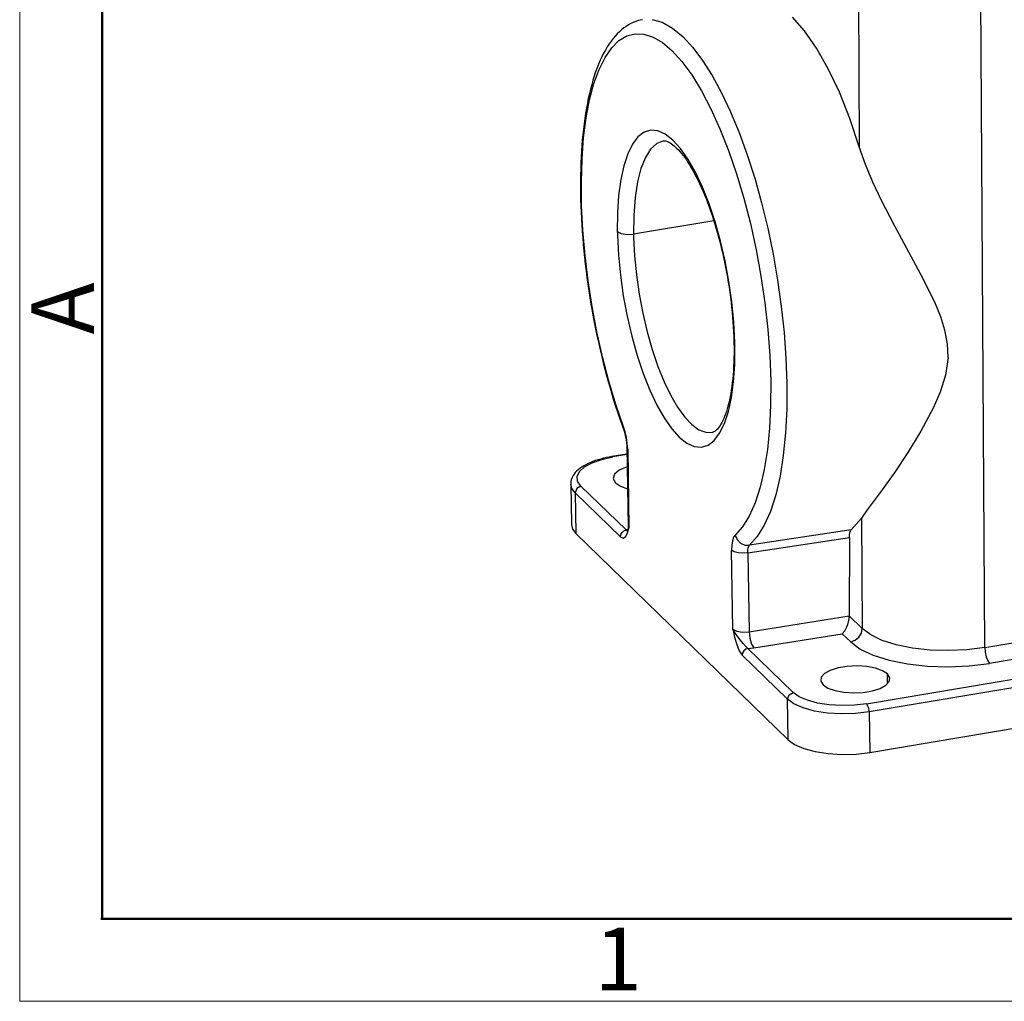
# Model space of a CAD drawing. Units: millimetres. Extents: x 1592 to 2037, y 610 to 925.
# Drawn here: x 1592 to 1654, y 610 to 672 of the extents above; entities that cross this region are included whole.
import ezdxf

# ---------------------------------------------------------------- set-up
doc = ezdxf.new("R2010")
doc.units = ezdxf.units.MM
doc.header["$LTSCALE"] = 65.395
doc.layers.add('Dim', color=3, linetype='CONTINUOUS', lineweight=15)
doc.layers.add('图框', color=7, linetype='CONTINUOUS', lineweight=20)
doc.layers.add('TFR-TRI', color=7, linetype='CONTINUOUS', lineweight=30, true_color=0xffffff)
doc.styles.add('Romans字体', font='romans.shx', dxfattribs={"width": 0.75})

# ---------------------------------------------------------------- blocks, each defined once
blk = doc.blocks.new('A4图框-NEW')
at = {"layer": '图框', "color": 1, "lineweight": 18}
for p, q in [((833.413, 690.535), (833.413, 480.535)), ((833.413, 480.535), (1130.412, 480.535))]:
    blk.add_line(p, q, dxfattribs=at)
at = {"layer": '图框', "lineweight": 50}
for p, q in [((836.913, 484.018), (836.913, 675.021)), ((836.855, 484.035), (1126.929, 484.035))]:
    blk.add_line(p, q, dxfattribs=at)
at = {"layer": '图框', "color": 6, "insert": (833.904, 508.79), "char_height": 2.652, "width": 2.55791, "attachment_point": 1, "rotation": 90, "style": 'Romans字体'}
blk.add_mtext('A', dxfattribs=at)
at = {"layer": '图框', "color": 6, "insert": (857.76, 483.652), "char_height": 2.652, "width": 2.55791, "attachment_point": 1, "style": 'Romans字体'}
blk.add_mtext('1', dxfattribs=at)

msp = doc.modelspace()

# ---------------------------------------------------------------- linework, layer by layer
at = {"layer": 'TFR-TRI', "color": 7, "linetype": 'Continuous'}
for p, q in [((1645.033, 682.57), (1645.146, 664.213)), ((1653.113, 632.404), (1652.805, 682.487)), ((1641.672, 671.594), (1640.898, 672.467)), ((1630.332, 671.874), (1630.189, 671.772)), ((1630.481, 671.967), (1630.332, 671.874)), ((1630.63, 672.049), (1630.481, 671.967)), ((1630.784, 672.122), (1630.63, 672.049)), ((1630.94, 672.185), (1630.784, 672.122)), ((1631.1, 672.237), (1630.94, 672.185)), ((1631.232, 672.271), (1631.1, 672.237)), ((1631.366, 672.297), (1631.232, 672.271)), ((1631.978, 672.315), (1632.62, 672.135)), ((1632.62, 672.135), (1633.281, 671.764)), ((1629.637, 671.257), (1629.505, 671.1)), ((1629.769, 671.401), (1629.637, 671.257)), ((1629.907, 671.536), (1629.769, 671.401)), ((1629.878, 670.972), (1630.377, 671.272)), ((1630.045, 671.658), (1629.907, 671.536)), ((1630.189, 671.772), (1630.045, 671.658)), ((1630.377, 671.272), (1630.908, 671.41)), ((1630.908, 671.41), (1631.464, 671.385)), ((1631.464, 671.385), (1632.042, 671.198)), ((1632.042, 671.198), (1632.634, 670.849)), ((1633.281, 671.764), (1633.953, 671.204)), ((1633.953, 671.204), (1634.573, 670.529)), ((1642.435, 670.495), (1641.672, 671.594)), ((1629.132, 670.57), (1629.014, 670.371)), ((1629.252, 670.757), (1629.132, 670.57)), ((1629.378, 670.935), (1629.252, 670.757)), ((1629.505, 671.1), (1629.378, 670.935)), ((1629.415, 670.513), (1629.878, 670.972)), ((1632.634, 670.849), (1633.235, 670.344)), ((1628.791, 669.944), (1628.686, 669.716)), ((1628.901, 670.163), (1628.791, 669.944)), ((1629.014, 670.371), (1628.901, 670.163)), ((1628.994, 669.9), (1629.415, 670.513)), ((1633.235, 670.344), (1633.869, 669.648)), ((1634.573, 670.529), (1635.19, 669.707)), ((1643.174, 669.186), (1642.435, 670.495)), ((1628.585, 669.479), (1628.488, 669.233)), ((1628.686, 669.716), (1628.585, 669.479)), ((1628.618, 669.14), (1628.994, 669.9)), ((1633.869, 669.648), (1634.5, 668.792)), ((1635.19, 669.707), (1635.798, 668.747)), ((1628.308, 668.716), (1628.224, 668.446)), ((1628.291, 668.239), (1628.618, 669.14)), ((1628.396, 668.979), (1628.308, 668.716)), ((1628.488, 669.233), (1628.396, 668.979)), ((1634.5, 668.792), (1635.119, 667.785)), ((1635.798, 668.747), (1636.391, 667.656)), ((1643.879, 667.688), (1643.174, 669.186)), ((1628.016, 667.207), (1628.291, 668.239)), ((1628.145, 668.168), (1628.07, 667.883)), ((1628.224, 668.446), (1628.145, 668.168)), ((1627.999, 667.59), (1627.932, 667.29)), ((1628.07, 667.883), (1627.999, 667.59)), ((1635.119, 667.785), (1635.72, 666.638)), ((1636.391, 667.656), (1636.963, 666.447)), ((1644.54, 666.022), (1643.879, 667.688)), ((1627.797, 666.055), (1628.016, 667.207)), ((1627.87, 666.983), (1627.812, 666.669)), ((1627.932, 667.29), (1627.87, 666.983)), ((1627.758, 666.349), (1627.709, 666.022)), ((1627.812, 666.669), (1627.758, 666.349)), ((1635.72, 666.638), (1636.297, 665.364)), ((1636.963, 666.447), (1637.509, 665.13)), ((1627.663, 665.688), (1627.622, 665.349)), ((1627.635, 664.793), (1627.797, 666.055)), ((1627.709, 666.022), (1627.663, 665.688)), ((1645.146, 664.213), (1644.54, 666.022)), ((1627.584, 665.004), (1627.551, 664.653)), ((1627.622, 665.349), (1627.584, 665.004)), ((1631.476, 665.142), (1631.087, 664.847)), ((1631.899, 665.269), (1631.476, 665.142)), ((1632.35, 665.228), (1631.899, 665.269)), ((1632.82, 665.017), (1632.35, 665.228)), ((1633.301, 664.642), (1632.82, 665.017)), ((1636.297, 665.364), (1636.843, 663.977)), ((1637.509, 665.13), (1638.023, 663.718)), ((1627.522, 664.296), (1627.497, 663.935)), ((1627.551, 664.653), (1627.522, 664.296)), ((1627.533, 663.435), (1627.635, 664.793)), ((1630.739, 664.389), (1630.437, 663.777)), ((1631.087, 664.847), (1630.739, 664.389)), ((1632.277, 664.429), (1631.892, 664.076)), ((1632.701, 664.595), (1632.277, 664.429)), ((1632.704, 664.593), (1632.729, 664.598)), ((1632.729, 664.598), (1632.757, 664.6)), ((1632.757, 664.6), (1632.797, 664.598)), ((1632.797, 664.598), (1632.842, 664.59)), ((1632.842, 664.59), (1632.89, 664.579)), ((1632.89, 664.579), (1632.945, 664.561)), ((1632.945, 664.561), (1633.002, 664.537)), ((1633.002, 664.537), (1633.066, 664.506)), ((1633.066, 664.506), (1633.139, 664.464)), ((1633.139, 664.464), (1633.217, 664.413)), ((1633.217, 664.413), (1633.299, 664.354)), ((1633.299, 664.354), (1633.384, 664.285)), ((1633.786, 664.107), (1633.301, 664.642)), ((1627.497, 663.935), (1627.476, 663.567)), ((1630.437, 663.777), (1630.187, 663.021)), ((1631.892, 664.076), (1631.557, 663.543)), ((1633.384, 664.285), (1633.473, 664.207)), ((1633.473, 664.207), (1633.564, 664.119)), ((1633.564, 664.119), (1633.658, 664.021)), ((1633.658, 664.021), (1633.755, 663.914)), ((1633.755, 663.914), (1633.854, 663.797)), ((1634.266, 663.423), (1633.786, 664.107)), ((1633.854, 663.797), (1633.954, 663.67)), ((1633.954, 663.67), (1634.056, 663.533)), ((1636.843, 663.977), (1637.348, 662.506)), ((1638.023, 663.718), (1638.501, 662.225)), ((1645.537, 663.095), (1645.146, 664.213)), ((1627.46, 663.196), (1627.447, 662.819)), ((1627.476, 663.567), (1627.46, 663.196)), ((1627.49, 661.994), (1627.533, 663.435)), ((1631.557, 663.543), (1631.276, 662.841)), ((1634.056, 663.533), (1634.159, 663.387)), ((1634.159, 663.387), (1634.264, 663.23)), ((1634.264, 663.23), (1634.369, 663.065)), ((1634.734, 662.6), (1634.266, 663.423)), ((1634.369, 663.065), (1634.475, 662.889)), ((1646.01, 661.971), (1645.537, 663.095)), ((1627.439, 662.438), (1627.434, 662.052)), ((1627.447, 662.819), (1627.439, 662.438)), ((1630.187, 663.021), (1629.993, 662.133)), ((1631.276, 662.841), (1631.057, 661.985)), ((1634.475, 662.889), (1634.58, 662.706)), ((1634.58, 662.706), (1634.686, 662.512)), ((1634.686, 662.512), (1634.792, 662.31)), ((1635.18, 661.653), (1634.734, 662.6)), ((1637.348, 662.506), (1637.81, 660.956)), ((1627.434, 662.052), (1627.434, 661.662)), ((1627.508, 660.485), (1627.49, 661.994)), ((1629.993, 662.133), (1629.858, 661.129)), ((1631.057, 661.985), (1630.903, 660.991)), ((1634.792, 662.31), (1634.897, 662.1)), ((1634.897, 662.1), (1635.001, 661.881)), ((1635.001, 661.881), (1635.105, 661.654)), ((1638.501, 662.225), (1638.937, 660.666)), ((1646.54, 660.847), (1646.01, 661.971)), ((1627.434, 661.662), (1627.437, 661.269)), ((1627.437, 661.269), (1627.445, 660.872)), ((1635.105, 661.654), (1635.208, 661.42)), ((1635.599, 660.598), (1635.18, 661.653)), ((1635.208, 661.42), (1635.309, 661.178)), ((1635.309, 661.178), (1635.409, 660.93)), ((1627.445, 660.872), (1627.457, 660.471)), ((1629.858, 661.129), (1629.784, 660.025)), ((1630.903, 660.991), (1630.818, 659.882)), ((1635.409, 660.93), (1635.508, 660.674)), ((1635.508, 660.674), (1635.605, 660.412)), ((1635.982, 659.451), (1635.599, 660.598)), ((1637.81, 660.956), (1638.225, 659.343)), ((1638.937, 660.666), (1639.328, 659.055)), ((1647.401, 659.173), (1646.54, 660.847)), ((1627.457, 660.471), (1627.472, 660.068)), ((1627.472, 660.068), (1627.492, 659.661)), ((1627.587, 658.922), (1627.508, 660.485)), ((1629.784, 660.025), (1629.773, 658.84)), ((1635.605, 660.412), (1635.7, 660.143)), ((1635.7, 660.143), (1635.793, 659.87)), ((1627.492, 659.661), (1627.516, 659.252)), ((1630.818, 659.882), (1630.804, 658.678)), ((1635.907, 659.512), (1630.804, 658.678)), ((1635.793, 659.87), (1635.884, 659.59)), ((1635.884, 659.59), (1635.973, 659.305)), ((1635.973, 659.305), (1636.059, 659.016)), ((1636.324, 658.233), (1635.982, 659.451)), ((1638.225, 659.343), (1638.589, 657.684)), ((1627.516, 659.252), (1627.543, 658.841)), ((1627.543, 658.841), (1627.575, 658.427)), ((1627.725, 657.323), (1627.587, 658.922)), ((1629.773, 658.84), (1630.018, 658.714)), ((1629.773, 658.84), (1629.775, 658.72)), ((1629.775, 658.72), (1629.778, 658.601)), ((1630.018, 658.714), (1630.394, 658.655)), ((1630.394, 658.655), (1630.804, 658.678)), ((1630.804, 658.678), (1630.806, 658.568)), ((1636.059, 659.016), (1636.143, 658.722)), ((1636.143, 658.722), (1636.224, 658.423)), ((1639.328, 659.055), (1639.67, 657.408)), ((1648.296, 657.518), (1647.401, 659.173)), ((1627.575, 658.427), (1627.611, 658.012)), ((1629.778, 658.601), (1629.843, 657.345)), ((1630.806, 658.568), (1630.809, 658.458)), ((1630.809, 658.458), (1630.869, 657.285)), ((1636.224, 658.423), (1636.303, 658.122)), ((1636.303, 658.122), (1636.379, 657.816)), ((1636.618, 656.964), (1636.324, 658.233)), ((1627.611, 658.012), (1627.65, 657.594)), ((1627.65, 657.594), (1627.693, 657.176)), ((1636.379, 657.816), (1636.451, 657.508)), ((1636.451, 657.508), (1636.521, 657.197)), ((1638.589, 657.684), (1638.898, 655.999)), ((1649.176, 655.88), (1648.296, 657.518)), ((1627.693, 657.176), (1627.74, 656.756)), ((1627.921, 655.702), (1627.725, 657.323)), ((1629.843, 657.345), (1629.968, 656.053)), ((1630.869, 657.285), (1630.988, 656.078)), ((1636.521, 657.197), (1636.588, 656.884)), ((1636.588, 656.884), (1636.652, 656.569)), ((1636.86, 655.666), (1636.618, 656.964)), ((1639.67, 657.408), (1639.959, 655.74)), ((1627.74, 656.756), (1627.791, 656.335)), ((1627.791, 656.335), (1627.846, 655.914)), ((1636.652, 656.569), (1636.712, 656.252)), ((1636.712, 656.252), (1636.769, 655.934)), ((1627.846, 655.914), (1627.904, 655.492)), ((1628.173, 654.076), (1627.921, 655.702)), ((1629.968, 656.053), (1630.154, 654.747)), ((1630.988, 656.078), (1631.163, 654.858)), ((1636.769, 655.934), (1636.822, 655.615)), ((1636.822, 655.615), (1636.872, 655.296)), ((1637.046, 654.36), (1636.86, 655.666)), ((1638.898, 655.999), (1639.147, 654.305)), ((1639.959, 655.74), (1640.193, 654.069)), ((1649.978, 654.242), (1649.176, 655.88)), ((1627.904, 655.492), (1627.966, 655.07)), ((1627.966, 655.07), (1628.032, 654.649)), ((1636.872, 655.296), (1636.919, 654.977)), ((1636.919, 654.977), (1636.962, 654.658)), ((1628.032, 654.649), (1628.101, 654.227)), ((1630.154, 654.747), (1630.396, 653.448)), ((1631.163, 654.858), (1631.391, 653.646)), ((1636.962, 654.658), (1637.001, 654.34)), ((1637.001, 654.34), (1637.037, 654.022)), ((1637.171, 653.068), (1637.046, 654.36)), ((1639.147, 654.305), (1639.336, 652.621)), ((1628.101, 654.227), (1628.174, 653.807)), ((1628.479, 652.461), (1628.173, 654.076)), ((1628.174, 653.807), (1628.25, 653.387)), ((1637.037, 654.022), (1637.069, 653.707)), ((1637.069, 653.707), (1637.097, 653.393)), ((1640.193, 654.069), (1640.37, 652.41)), ((1650.318, 653.412), (1649.978, 654.242)), ((1628.25, 653.387), (1628.33, 652.968)), ((1630.396, 653.448), (1630.69, 652.179)), ((1631.391, 653.646), (1631.669, 652.463)), ((1637.097, 653.393), (1637.122, 653.081)), ((1637.122, 653.081), (1637.142, 652.772)), ((1637.236, 651.812), (1637.171, 653.068)), ((1650.587, 652.567), (1650.318, 653.412)), ((1628.33, 652.968), (1628.414, 652.551)), ((1628.414, 652.551), (1628.5, 652.136)), ((1628.836, 650.874), (1628.479, 652.461)), ((1631.669, 652.463), (1631.991, 651.33)), ((1637.142, 652.772), (1637.159, 652.466)), ((1637.159, 652.466), (1637.172, 652.163)), ((1639.336, 652.621), (1639.46, 650.965)), ((1640.37, 652.41), (1640.487, 650.78)), ((1650.752, 651.703), (1650.587, 652.567)), ((1628.5, 652.136), (1628.59, 651.722)), ((1630.69, 652.179), (1631.032, 650.961)), ((1637.172, 652.163), (1637.181, 651.864)), ((1637.181, 651.864), (1637.183, 651.774)), ((1637.238, 651.692), (1637.236, 651.812)), ((1628.59, 651.722), (1628.684, 651.311)), ((1628.684, 651.311), (1628.78, 650.902)), ((1631.991, 651.33), (1632.352, 650.266)), ((1637.183, 651.774), (1637.185, 651.684)), ((1637.185, 651.684), (1637.187, 651.529)), ((1637.185, 651.684), (1637.2, 651.627)), ((1637.187, 651.529), (1637.188, 651.376)), ((1637.188, 651.376), (1637.187, 651.089)), ((1637.2, 651.627), (1637.241, 651.573)), ((1637.23, 650.388), (1637.241, 651.573)), ((1637.241, 651.573), (1637.238, 651.692)), ((1650.782, 650.827), (1650.752, 651.703)), ((1628.78, 650.902), (1628.88, 650.496)), ((1629.239, 649.33), (1628.836, 650.874)), ((1631.032, 650.961), (1631.415, 649.815)), ((1637.183, 650.806), (1637.174, 650.529)), ((1637.187, 651.089), (1637.183, 650.806)), ((1639.46, 650.965), (1639.519, 649.356)), ((1640.487, 650.78), (1640.544, 649.193)), ((1650.782, 650.827), (1650.618, 649.71)), ((1628.88, 650.496), (1628.983, 650.092)), ((1628.983, 650.092), (1629.089, 649.692)), ((1632.352, 650.266), (1632.746, 649.29)), ((1637.146, 649.991), (1637.127, 649.732)), ((1637.162, 650.257), (1637.146, 649.991)), ((1637.156, 649.284), (1637.23, 650.388)), ((1637.174, 650.529), (1637.162, 650.257)), ((1629.089, 649.692), (1629.197, 649.296)), ((1629.197, 649.296), (1629.309, 648.903)), ((1629.686, 647.846), (1629.239, 649.33)), ((1631.415, 649.815), (1631.834, 648.759)), ((1632.746, 649.29), (1633.166, 648.418)), ((1637.021, 648.279), (1637.156, 649.284)), ((1637.104, 649.48), (1637.077, 649.234)), ((1637.127, 649.732), (1637.104, 649.48)), ((1639.519, 649.356), (1639.513, 647.81)), ((1650.618, 649.71), (1650.28, 648.633)), ((1629.309, 648.903), (1629.424, 648.514)), ((1631.834, 648.759), (1632.28, 647.812)), ((1637.014, 648.765), (1636.978, 648.543)), ((1637.047, 648.996), (1637.014, 648.765)), ((1637.077, 649.234), (1637.047, 648.996)), ((1640.544, 649.193), (1640.537, 647.572)), ((1629.424, 648.514), (1629.541, 648.129)), ((1629.541, 648.129), (1629.661, 647.748)), ((1633.166, 648.418), (1633.604, 647.665)), ((1636.827, 647.391), (1637.021, 648.279)), ((1636.896, 648.124), (1636.851, 647.927)), ((1636.938, 648.329), (1636.896, 648.124)), ((1636.978, 648.543), (1636.938, 648.329)), ((1650.28, 648.633), (1649.836, 647.604)), ((1629.661, 647.748), (1629.784, 647.372)), ((1630.171, 646.436), (1629.686, 647.846)), ((1632.28, 647.812), (1632.748, 646.99)), ((1633.604, 647.665), (1634.054, 647.046)), ((1636.753, 647.563), (1636.701, 647.395)), ((1636.803, 647.741), (1636.753, 647.563)), ((1636.851, 647.927), (1636.803, 647.741)), ((1639.513, 647.81), (1639.442, 646.345)), ((1640.537, 647.572), (1640.462, 646.035)), ((1649.836, 647.604), (1649.064, 646.147)), ((1629.784, 647.372), (1629.909, 647.001)), ((1629.909, 647.001), (1630.037, 646.635)), ((1632.748, 646.99), (1633.228, 646.305)), ((1634.054, 647.046), (1634.506, 646.569)), ((1636.477, 646.825), (1636.418, 646.709)), ((1636.534, 646.952), (1636.477, 646.825)), ((1636.592, 647.089), (1636.534, 646.952)), ((1636.577, 646.635), (1636.827, 647.391)), ((1636.647, 647.237), (1636.592, 647.089)), ((1636.701, 647.395), (1636.647, 647.237)), ((1630.037, 646.635), (1630.101, 646.46)), ((1630.101, 646.46), (1630.165, 646.287)), ((1630.161, 646.292), (1630.207, 646.16)), ((1630.171, 646.436), (1630.165, 646.287)), ((1630.276, 646.103), (1630.171, 646.436)), ((1630.207, 646.16), (1630.247, 646.021)), ((1633.228, 646.305), (1633.713, 645.771)), ((1634.506, 646.569), (1634.955, 646.244)), ((1634.955, 646.244), (1635.391, 646.076)), ((1636.032, 646.187), (1635.986, 646.151)), ((1636.081, 646.232), (1636.032, 646.187)), ((1636.133, 646.286), (1636.081, 646.232)), ((1636.188, 646.35), (1636.133, 646.286)), ((1636.244, 646.424), (1636.188, 646.35)), ((1636.301, 646.508), (1636.244, 646.424)), ((1636.275, 646.023), (1636.577, 646.635)), ((1636.36, 646.603), (1636.301, 646.508)), ((1636.418, 646.709), (1636.36, 646.603)), ((1639.442, 646.345), (1639.305, 644.977)), ((1630.247, 646.021), (1630.283, 645.875)), ((1630.357, 645.741), (1630.276, 646.103)), ((1630.283, 645.875), (1630.314, 645.724)), ((1630.314, 645.724), (1630.339, 645.571)), ((1630.339, 645.571), (1630.358, 645.418)), ((1630.41, 645.37), (1630.357, 645.741)), ((1633.713, 645.771), (1634.194, 645.395)), ((1635.391, 646.076), (1635.807, 646.068)), ((1635.538, 645.271), (1635.927, 645.566)), ((1635.818, 646.071), (1635.805, 646.07)), ((1635.83, 646.073), (1635.818, 646.071)), ((1635.866, 646.083), (1635.83, 646.073)), ((1635.904, 646.101), (1635.866, 646.083)), ((1635.943, 646.122), (1635.904, 646.101)), ((1635.927, 645.566), (1636.275, 646.023)), ((1635.986, 646.151), (1635.943, 646.122)), ((1640.462, 646.035), (1640.319, 644.6)), ((1649.064, 646.147), (1648.235, 644.791)), ((1630.358, 645.418), (1630.37, 645.269)), ((1630.37, 645.269), (1630.376, 645.122)), ((1630.376, 645.127), (1630.461, 640.106)), ((1630.432, 645.011), (1630.378, 645.123)), ((1630.432, 645.011), (1630.41, 645.37)), ((1630.432, 645.011), (1630.516, 639.994)), ((1634.194, 645.395), (1634.664, 645.185)), ((1634.664, 645.185), (1635.114, 645.143)), ((1635.114, 645.143), (1635.538, 645.271)), ((1639.305, 644.977), (1639.105, 643.72)), ((1628.171, 644.139), (1628.781, 644.352)), ((1628.545, 644.33), (1628.378, 644.276)), ((1628.718, 644.38), (1628.545, 644.33)), ((1628.896, 644.426), (1628.718, 644.38)), ((1628.781, 644.352), (1629.493, 644.509)), ((1629.078, 644.468), (1628.896, 644.426)), ((1629.266, 644.505), (1629.078, 644.468)), ((1629.349, 644.521), (1629.266, 644.505)), ((1629.434, 644.535), (1629.349, 644.521)), ((1630.384, 644.695), (1629.433, 644.535)), ((1629.434, 644.535), (1629.463, 644.531)), ((1629.463, 644.531), (1629.493, 644.509)), ((1630.384, 644.659), (1629.493, 644.509)), ((1640.319, 644.6), (1640.109, 643.283)), ((1648.235, 644.791), (1647.397, 643.542)), ((1627.284, 643.696), (1627.184, 643.603)), ((1627.394, 643.785), (1627.284, 643.696)), ((1627.371, 643.588), (1627.693, 643.88)), ((1627.512, 643.868), (1627.394, 643.785)), ((1627.639, 643.947), (1627.512, 643.868)), ((1627.773, 644.021), (1627.639, 643.947)), ((1627.693, 643.88), (1628.171, 644.139)), ((1627.914, 644.091), (1627.773, 644.021)), ((1628.062, 644.156), (1627.914, 644.091)), ((1628.217, 644.218), (1628.062, 644.156)), ((1628.378, 644.276), (1628.217, 644.218)), ((1629.897, 643.671), (1629.589, 643.414)), ((1630.397, 643.878), (1629.897, 643.671)), ((1639.105, 643.72), (1638.844, 642.589)), ((1626.852, 643.058), (1626.828, 642.954)), ((1626.884, 643.153), (1626.852, 643.058)), ((1626.923, 643.244), (1626.884, 643.153)), ((1626.973, 643.337), (1626.923, 643.244)), ((1627.033, 643.426), (1626.973, 643.337)), ((1627.104, 643.517), (1627.033, 643.426)), ((1627.184, 643.603), (1627.104, 643.517)), ((1627.222, 643.278), (1627.371, 643.588)), ((1627.253, 642.965), (1627.222, 643.278)), ((1629.589, 643.414), (1629.506, 643.136)), ((1629.506, 643.136), (1629.656, 642.866)), ((1640.109, 643.283), (1639.836, 642.096)), ((1647.397, 643.542), (1646.593, 642.416)), ((1626.891, 642.507), (1626.819, 642.791)), ((1626.819, 642.79), (1626.862, 640.211)), ((1626.828, 642.954), (1626.82, 642.848)), ((1626.82, 642.848), (1626.821, 642.82)), ((1626.821, 642.82), (1626.823, 642.792)), ((1627.097, 642.235), (1626.891, 642.507)), ((1627.201, 642.513), (1627.097, 642.235)), ((1627.463, 642.665), (1627.201, 642.513)), ((1627.463, 642.665), (1627.253, 642.965)), ((1627.463, 642.665), (1630.333, 639.872)), ((1629.656, 642.866), (1629.967, 642.658)), ((1629.967, 642.658), (1630.42, 642.495)), ((1638.844, 642.589), (1638.525, 641.595)), ((1646.593, 642.416), (1646.098, 641.744)), ((1627.097, 642.235), (1627.14, 639.655)), ((1629.967, 639.441), (1627.097, 642.235)), ((1639.836, 642.096), (1639.501, 641.054)), ((1638.525, 641.595), (1638.151, 640.75)), ((1646.098, 641.744), (1645.657, 641.145)), ((1638.151, 640.75), (1637.727, 640.063)), ((1639.501, 641.054), (1639.109, 640.168)), ((1644.635, 639.875), (1645.291, 640.631)), ((1645.657, 641.145), (1645.291, 640.631)), ((1645.291, 640.631), (1645.334, 633.608)), ((1626.862, 640.211), (1626.935, 639.927)), ((1626.935, 639.927), (1627.14, 639.655)), ((1630.424, 639.687), (1630.516, 639.994)), ((1630.456, 640.013), (1630.432, 639.925)), ((1630.435, 639.929), (1630.516, 639.994)), ((1630.435, 639.924), (1630.435, 639.929)), ((1630.456, 640.106), (1630.456, 640.013)), ((1630.461, 640.106), (1630.475, 640.049)), ((1630.475, 640.049), (1630.516, 639.994)), ((1637.727, 640.063), (1637.256, 639.541)), ((1639.109, 640.168), (1638.663, 639.448)), ((1627.14, 639.655), (1640.62, 626.538)), ((1629.967, 639.441), (1629.993, 639.587)), ((1629.967, 639.441), (1630.15, 639.355)), ((1629.993, 639.587), (1630.072, 639.72)), ((1630.072, 639.72), (1630.191, 639.82)), ((1630.15, 639.355), (1630.306, 639.451)), ((1630.191, 639.82), (1630.333, 639.872)), ((1630.306, 639.451), (1630.424, 639.687)), ((1630.381, 639.886), (1630.333, 639.872)), ((1630.333, 639.872), (1630.385, 639.812)), ((1630.43, 639.899), (1630.381, 639.886)), ((1630.385, 639.812), (1630.421, 639.802)), ((1637.159, 639.405), (1637.088, 639.191)), ((1637.256, 639.541), (1637.159, 639.405)), ((1637.256, 639.541), (1637.38, 639.262)), ((1638.06, 638.422), (1644.515, 639.396)), ((1644.635, 639.875), (1638.17, 638.9)), ((1638.663, 639.448), (1638.17, 638.9)), ((1644.515, 639.396), (1644.511, 634.422)), ((1644.515, 639.396), (1644.523, 639.56)), ((1644.523, 639.56), (1644.547, 639.699)), ((1644.547, 639.699), (1644.585, 639.806)), ((1644.585, 639.806), (1644.635, 639.875)), ((1645.611, 628.826), (1708.131, 639.292)), ((1653.113, 632.404), (1697.805, 639.886)), ((1637.045, 638.913), (1637.035, 638.585)), ((1637.088, 639.191), (1637.045, 638.913)), ((1637.38, 639.262), (1637.597, 639.042)), ((1637.597, 639.042), (1637.874, 638.915)), ((1637.874, 638.915), (1638.17, 638.9)), ((1638.063, 638.586), (1638.084, 638.725)), ((1638.084, 638.725), (1638.12, 638.832)), ((1638.12, 638.832), (1638.17, 638.9)), ((1708.284, 638.781), (1645.763, 628.314)), ((1698.11, 638.877), (1653.418, 631.395)), ((1637.202, 638.486), (1637.035, 638.585)), ((1637.12, 633.568), (1637.035, 638.585)), ((1637.454, 638.421), (1637.202, 638.486)), ((1637.755, 638.398), (1637.454, 638.421)), ((1638.06, 638.422), (1637.755, 638.398)), ((1638.06, 638.422), (1638.063, 638.586)), ((1638.06, 638.422), (1638.144, 633.406)), ((1638.144, 633.406), (1644.511, 634.422)), ((1644.5, 634.226), (1644.511, 634.409)), ((1644.511, 634.416), (1644.511, 634.422)), ((1644.511, 634.409), (1644.511, 634.416)), ((1644.511, 634.409), (1645.334, 633.608)), ((1644.218, 633.456), (1644.357, 633.711)), ((1644.357, 633.711), (1644.417, 633.868)), ((1644.417, 633.868), (1644.466, 634.042)), ((1644.466, 634.042), (1644.5, 634.226)), ((1637.12, 633.568), (1637.363, 633.444)), ((1637.12, 633.568), (1637.226, 633.067)), ((1637.322, 633.229), (1637.12, 633.568)), ((1637.226, 633.067), (1637.356, 632.59)), ((1637.583, 632.896), (1637.322, 633.229)), ((1637.363, 633.444), (1637.737, 633.384)), ((1637.737, 633.384), (1638.144, 633.406)), ((1638.144, 633.406), (1638.188, 632.999)), ((1638.437, 632.382), (1644.067, 633.28)), ((1644.067, 633.28), (1644.218, 633.456)), ((1644.602, 632.76), (1644.067, 633.28)), ((1644.883, 632.862), (1645.12, 633.058)), ((1645.12, 633.058), (1645.278, 633.32)), ((1645.278, 633.32), (1645.334, 633.608)), ((1645.87, 633.207), (1645.334, 633.608)), ((1646.599, 632.857), (1645.87, 633.207)), ((1637.356, 632.59), (1637.52, 632.183)), ((1637.777, 632.651), (1637.583, 632.896)), ((1637.966, 632.443), (1637.777, 632.651)), ((1638.072, 632.342), (1637.966, 632.443)), ((1638.188, 632.999), (1638.295, 632.624)), ((1638.295, 632.624), (1638.437, 632.382)), ((1644.602, 632.76), (1644.883, 632.862)), ((1644.602, 632.76), (1645.209, 632.307)), ((1647.495, 632.573), (1646.599, 632.857)), ((1648.522, 632.365), (1647.495, 632.573)), ((1653.113, 632.404), (1651.981, 632.261)), ((1653.113, 632.404), (1653.141, 632.103)), ((1637.52, 632.183), (1637.706, 631.911)), ((1637.732, 632.057), (1637.706, 631.911)), ((1640.577, 629.117), (1637.706, 631.911)), ((1637.811, 632.19), (1637.732, 632.057)), ((1637.93, 632.29), (1637.811, 632.19)), ((1638.072, 632.342), (1637.93, 632.29)), ((1638.072, 632.342), (1638.257, 632.357)), ((1638.072, 632.342), (1640.943, 629.548)), ((1638.257, 632.357), (1638.437, 632.382)), ((1645.209, 632.307), (1646.036, 631.913)), ((1646.036, 631.913), (1647.051, 631.592)), ((1649.641, 632.241), (1648.522, 632.365)), ((1650.809, 632.206), (1649.641, 632.241)), ((1651.981, 632.261), (1650.809, 632.206)), ((1653.141, 632.103), (1653.209, 631.806)), ((1653.209, 631.806), (1653.306, 631.558)), ((1644.383, 631.201), (1643.801, 631.103)), ((1645.007, 631.232), (1644.383, 631.201)), ((1645.621, 631.193), (1645.007, 631.232)), ((1646.176, 631.088), (1645.621, 631.193)), ((1647.051, 631.592), (1648.215, 631.356)), ((1648.215, 631.356), (1649.484, 631.215)), ((1649.484, 631.215), (1650.807, 631.174)), ((1650.807, 631.174), (1652.136, 631.235)), ((1652.136, 631.235), (1653.418, 631.395)), ((1653.306, 631.558), (1653.418, 631.395)), ((1642.94, 630.744), (1642.732, 630.512)), ((1643.306, 630.947), (1642.94, 630.744)), ((1643.801, 631.103), (1643.306, 630.947)), ((1646.627, 630.926), (1646.176, 631.088)), ((1646.937, 630.719), (1646.627, 630.926)), ((1646.947, 630.103), (1646.937, 630.719)), ((1647.081, 630.484), (1646.937, 630.719)), ((1642.732, 630.512), (1642.699, 630.268)), ((1642.699, 630.268), (1642.843, 630.033)), ((1642.843, 630.033), (1643.153, 629.826)), ((1646.473, 629.805), (1646.839, 630.008)), ((1646.839, 630.008), (1647.047, 630.24)), ((1647.047, 630.24), (1647.081, 630.484)), ((1640.577, 629.117), (1640.681, 629.396)), ((1640.681, 629.396), (1640.943, 629.548)), ((1641.32, 629.277), (1640.943, 629.548)), ((1641.847, 629.047), (1641.32, 629.277)), ((1643.153, 629.826), (1643.604, 629.664)), ((1643.604, 629.664), (1644.158, 629.559)), ((1644.158, 629.559), (1644.773, 629.52)), ((1644.773, 629.52), (1645.396, 629.551)), ((1645.396, 629.551), (1645.979, 629.649)), ((1645.979, 629.649), (1646.473, 629.805)), ((1640.62, 626.538), (1640.577, 629.117)), ((1640.996, 628.816), (1640.577, 629.117)), ((1641.581, 628.56), (1640.996, 628.816)), ((1642.496, 628.87), (1641.847, 629.047)), ((1643.235, 628.756), (1642.496, 628.87)), ((1644.027, 628.709), (1643.235, 628.756)), ((1644.832, 628.733), (1644.027, 628.709)), ((1645.611, 628.826), (1644.832, 628.733)), ((1645.611, 628.826), (1645.716, 628.617)), ((1642.302, 628.364), (1641.581, 628.56)), ((1643.124, 628.237), (1642.302, 628.364)), ((1644.004, 628.185), (1643.124, 628.237)), ((1644.899, 628.212), (1644.004, 628.185)), ((1645.763, 628.314), (1644.899, 628.212)), ((1645.716, 628.617), (1645.763, 628.314)), ((1645.763, 628.314), (1645.807, 625.735)), ((1645.807, 625.735), (1655.483, 627.355)), ((1640.62, 626.538), (1641.04, 626.236)), ((1641.04, 626.236), (1641.625, 625.981)), ((1641.625, 625.981), (1642.346, 625.785)), ((1642.346, 625.785), (1643.167, 625.658)), ((1643.167, 625.658), (1644.047, 625.606)), ((1644.047, 625.606), (1644.942, 625.632)), ((1644.942, 625.632), (1645.807, 625.735))]:
    msp.add_line(p, q, dxfattribs=at)

# ---------------------------------------------------------------- block references
at = {"layer": 'Dim', "xscale": 1.5, "yscale": 1.5, "zscale": 1.5}
msp.add_blockref('A4图框-NEW', (341.688, -110.884), dxfattribs=at)

doc.saveas('drawing.dxf')
